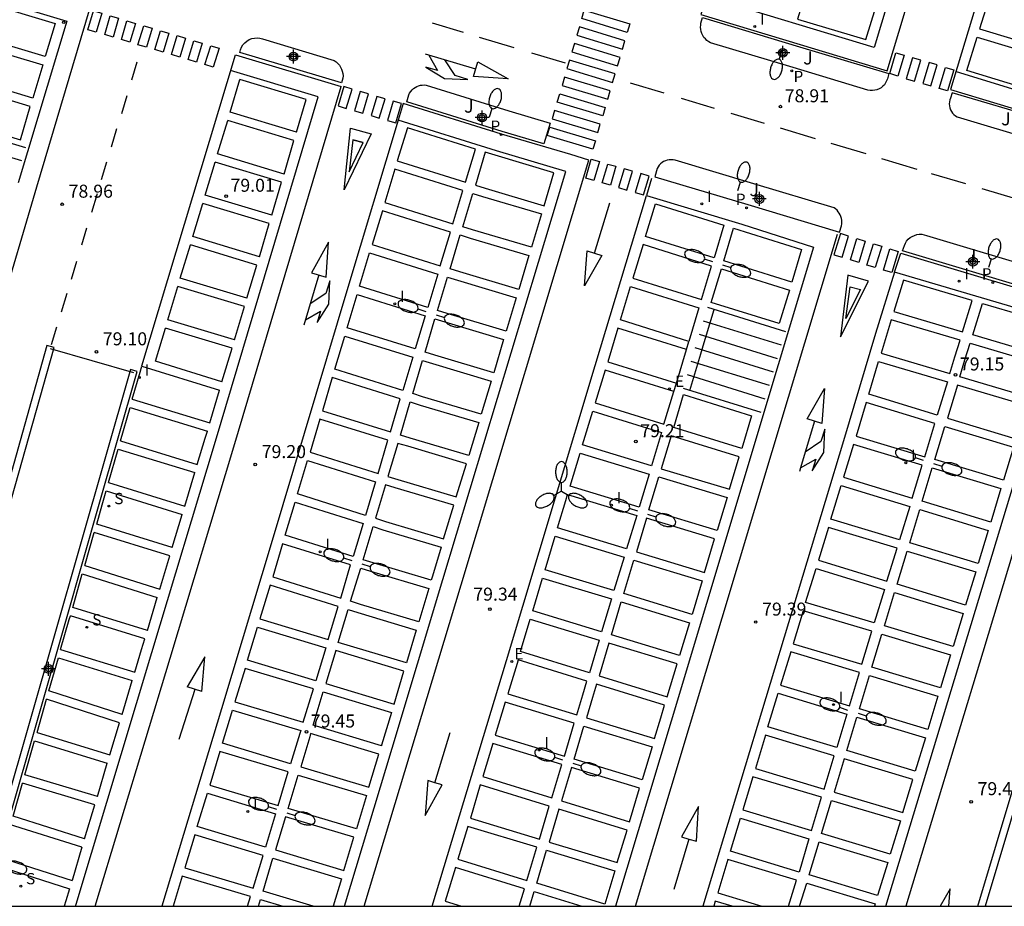
# Model space of a CAD drawing. Units: metres. Extents: x 585543 to 585896, y 4795790 to 4796041.
# Drawn here: x 585592 to 585649, y 4795790 to 4795841 of the extents above; entities that cross this region are included whole.
import ezdxf

# ---------------------------------------------------------------- set-up
doc = ezdxf.new("R2010")
doc.units = ezdxf.units.M
doc.header["$MEASUREMENT"] = 0
for name, color, linetype in [('010106', 9, 'Continuous'), ('020204', 9, 'Continuous'), ('020308', 9, 'Continuous'), ('060106', 9, 'Continuous'), ('070105', 6, 'Continuous'), ('090109', 9, 'Continuous'), ('100105', 3, 'Continuous'), ('100301', 7, 'Continuous'), ('210204', 9, 'Continuous'), ('210205', 4, 'Continuous'), ('210304', 9, 'Continuous'), ('210305', 4, 'Continuous'), ('220205', 1, 'Continuous'), ('220207', 9, 'Continuous'), ('220305', 1, 'Continuous'), ('220307', 9, 'Continuous'), ('250202', 9, 'Continuous'), ('250205', 9, 'Continuous'), ('260101', 9, 'Continuous'), ('270204', 9, 'Continuous'), ('270304', 9, 'Continuous'), ('Centroides', 1, 'Continuous')]:
    doc.layers.add(name, color=color, linetype=linetype)
doc.styles.add('ARIAL', font='arial.ttf', dxfattribs={"height": 1})
doc.styles.add('ROMANS', font='romans__.ttf', dxfattribs={"height": 1})

# ---------------------------------------------------------------- blocks, each defined once
blk = doc.blocks.new('Centroide')
for points in [[(0.402, 0), (-0.402, 0)], [(0, -0.402), (0, 0.402)]]:
    blk.add_lwpolyline(points)
for radius in [0.256, 0.159]:
    blk.add_circle((0, 0), radius)
blk = doc.blocks.new('COTAPU')
blk.add_circle((0, 0), 0.075)
blk = doc.blocks.new('FAREDI')
blk.add_line((0, 0), (0.5, 0))
blk.add_lwpolyline([(0.5, 0, 0.159986), (0.538, -0.117, 0.106322), (0.675, -0.238, 0.071006), (0.858, -0.309, 0.057309), (1.099, -0.337, 0.057309), (1.339, -0.309, 0.071006), (1.522, -0.238, 0.106322), (1.659, -0.117, 0.159986), (1.697, 0, 0.159986), (1.659, 0.117, 0.106322), (1.522, 0.238, 0.071006), (1.339, 0.309, 0.057309), (1.099, 0.337, 0.057309), (0.858, 0.309, 0.071006), (0.675, 0.238, 0.106322), (0.538, 0.117, 0.159986)], format="xyb", close=True)
blk = doc.blocks.new('SANEA')
blk.add_circle((0, 0), 0.055)
blk = doc.blocks.new('REIND')
blk.add_circle((0, 0), 0.055)
blk = doc.blocks.new('FAROLM')
for q in [(0, 0.5), (0.433, -0.25), (-0.433, -0.25)]:
    blk.add_line((0, 0), q)
for points in [[(0, 0.5, 0.159986), (0.117, 0.538, 0.106322), (0.238, 0.675, 0.071006), (0.309, 0.858, 0.057309), (0.337, 1.099, 0.057309), (0.309, 1.339, 0.071006), (0.238, 1.522, 0.106322), (0.117, 1.659, 0.159986), (0, 1.697, 0.159986), (-0.117, 1.659, 0.106322), (-0.238, 1.522, 0.071006), (-0.309, 1.339, 0.057309), (-0.337, 1.099, 0.057309), (-0.309, 0.858, 0.071006), (-0.238, 0.675, 0.106322), (-0.117, 0.538, 0.159986)], [(-0.433, -0.25, 0.159986), (-0.525, -0.168, 0.106322), (-0.704, -0.131, 0.071006), (-0.898, -0.161, 0.057309), (-1.12, -0.258, 0.057309), (-1.315, -0.402, 0.071006), (-1.437, -0.555, 0.106322), (-1.495, -0.728, 0.159986), (-1.47, -0.849, 0.159986), (-1.378, -0.931, 0.106322), (-1.199, -0.967, 0.071006), (-1.005, -0.937, 0.057309), (-0.783, -0.841, 0.057309), (-0.588, -0.697, 0.071006), (-0.466, -0.544, 0.106322), (-0.408, -0.371, 0.159986)], [(0.433, -0.25, 0.159986), (0.408, -0.371, 0.106322), (0.466, -0.544, 0.071006), (0.588, -0.697, 0.057309), (0.783, -0.841, 0.057309), (1.005, -0.937, 0.071006), (1.199, -0.967, 0.106322), (1.378, -0.931, 0.159986), (1.47, -0.849, 0.159986), (1.495, -0.728, 0.106322), (1.437, -0.555, 0.071006), (1.315, -0.402, 0.057309), (1.12, -0.258, 0.057309), (0.898, -0.161, 0.071006), (0.704, -0.131, 0.106322), (0.525, -0.168, 0.159986)]]:
    blk.add_lwpolyline(points, format="xyb", close=True)
blk = doc.blocks.new('REGALU')
blk.add_circle((0, 0), 0.055)
blk = doc.blocks.new('REGELE')
blk.add_circle((0, 0), 0.055)
blk = doc.blocks.new('PLUVI3')
blk.add_circle((0, 0), 0.055)

msp = doc.modelspace()

# ---------------------------------------------------------------- linework, layer by layer
at = {"layer": '010106'}
msp.add_lwpolyline([(585544.098, 4795790.111), (585894.088, 4795790.104), (585894.093, 4796040.097), (585544.103, 4796040.104)], close=True, dxfattribs=at)
at = {"layer": '060106'}
for points in [[(585592.34, 4795833.82), (585587.78, 4795835.19)], [(585592.12, 4795833.07), (585587.55, 4795834.43)], [(585630.63, 4795819.84), (585631.26, 4795821.94), (585631.4, 4795822.42), (585632.03, 4795824.51)], [(585631.65, 4795824.63), (585636.14, 4795823.23)], [(585635.91, 4795822.45), (585631.41, 4795823.84)], [(585635.67, 4795821.67), (585631.18, 4795823.06)], [(585635.44, 4795820.89), (585630.94, 4795822.29)], [(585635.21, 4795820.12), (585630.71, 4795821.51)], [(585634.97, 4795819.34), (585630.48, 4795820.73)], [(585634.74, 4795818.56), (585630.25, 4795819.96)]]:
    msp.add_lwpolyline(points, dxfattribs=at)
at = {"layer": '070105'}
for points in [[(585593.97, 4795822.31), (585593.56, 4795822.43), (585591.52, 4795815.15), (585589.48, 4795807.92), (585586.29, 4795796.63), (585591.38, 4795795.13)], [(585598.76, 4795820.93), (585598.37, 4795821.05), (585591.1, 4795795.61), (585586.79, 4795796.9), (585593.97, 4795822.31)], [(585591.38, 4795795.13), (585594.68, 4795806.68), (585596.57, 4795813.29), (585598.76, 4795820.93)], [(585647.229, 4795790.109), (585651.58, 4795804.68), (585651.97, 4795804.56), (585647.649, 4795790.109)]]:
    msp.add_lwpolyline(points, dxfattribs=at)
at = {"layer": '090109'}
msp.add_lwpolyline([(585593.74, 4795822.26), (585598.56, 4795820.87)], dxfattribs=at)
at = {"layer": '100105'}
for points in [[(585631.36, 4795841.33), (585636.95, 4795839.65), (585642.1, 4795838.1), (585642.01, 4795837.81), (585641.97, 4795837.69), (585641.91, 4795837.57), (585641.84, 4795837.46), (585641.75, 4795837.37), (585641.65, 4795837.28), (585641.53, 4795837.22), (585641.41, 4795837.17), (585641.28, 4795837.14), (585641.15, 4795837.12), (585641.02, 4795837.13), (585640.89, 4795837.15), (585636.59, 4795838.45), (585631.82, 4795839.88), (585631.71, 4795839.94), (585631.61, 4795840.02), (585631.52, 4795840.1), (585631.44, 4795840.19), (585631.38, 4795840.3), (585631.32, 4795840.41), (585631.28, 4795840.52), (585631.26, 4795840.64), (585631.24, 4795840.77), (585631.25, 4795840.89), (585631.26, 4795841.01)], [(585604.68, 4795839.32), (585604.72, 4795839.48), (585604.78, 4795839.62), (585604.86, 4795839.76), (585604.97, 4795839.88), (585605.09, 4795839.98), (585605.22, 4795840.06), (585605.37, 4795840.12), (585605.53, 4795840.15), (585605.68, 4795840.16), (585605.84, 4795840.14), (585605.99, 4795840.1), (585610.12, 4795838.86), (585610.23, 4795838.78), (585610.33, 4795838.69), (585610.42, 4795838.59), (585610.49, 4795838.48), (585610.55, 4795838.36), (585610.59, 4795838.24), (585610.62, 4795838.1), (585610.63, 4795837.97), (585610.62, 4795837.84), (585610.59, 4795837.71), (585610.55, 4795837.58)], [(585615.31, 4795837.45), (585615.42, 4795837.43), (585620.18, 4795835.96), (585622.57, 4795835.25), (585622.21, 4795834.05), (585619.81, 4795834.77), (585614.3, 4795836.47), (585614.42, 4795836.88), (585614.47, 4795836.98), (585614.53, 4795837.08), (585614.61, 4795837.16), (585614.69, 4795837.24), (585614.78, 4795837.3), (585614.88, 4795837.36), (585614.98, 4795837.4), (585615.09, 4795837.43), (585615.2, 4795837.44)], [(585645.75, 4795837), (585645.66, 4795836.69), (585645.62, 4795836.59), (585645.59, 4795836.47), (585645.58, 4795836.36), (585645.59, 4795836.24), (585645.62, 4795836.13), (585645.65, 4795836.02), (585645.71, 4795835.92), (585645.77, 4795835.83), (585645.85, 4795835.74), (585645.94, 4795835.67), (585646.04, 4795835.61), (585650.59, 4795834.25), (585653.47, 4795833.38), (585653.83, 4795834.58), (585650.95, 4795835.45)], [(585629.55, 4795833.14), (585629.43, 4795833.13), (585629.32, 4795833.11), (585629.22, 4795833.08), (585629.11, 4795833.03), (585629.02, 4795832.97), (585628.93, 4795832.9), (585628.86, 4795832.82), (585628.79, 4795832.72), (585628.74, 4795832.63), (585628.6, 4795832.15), (585633.96, 4795830.55), (585639.25, 4795828.97), (585639.36, 4795829.33), (585639.38, 4795829.44), (585639.38, 4795829.55), (585639.38, 4795829.65), (585639.36, 4795829.76), (585639.33, 4795829.86), (585639.29, 4795829.96), (585639.24, 4795830.06), (585639.18, 4795830.14), (585639.11, 4795830.23), (585639.03, 4795830.3), (585638.94, 4795830.37), (585634.31, 4795831.75), (585629.77, 4795833.11), (585629.66, 4795833.13)], [(585643.99, 4795828.84), (585644.13, 4795828.81), (585644.26, 4795828.77), (585651.32, 4795826.65), (585650.96, 4795825.46), (585642.89, 4795827.88), (585642.99, 4795828.2), (585643.05, 4795828.33), (585643.12, 4795828.45), (585643.22, 4795828.56), (585643.32, 4795828.65), (585643.44, 4795828.72), (585643.57, 4795828.78), (585643.71, 4795828.82), (585643.85, 4795828.84)]]:
    msp.add_lwpolyline(points, close=True, dxfattribs=at)
at = {"layer": '260101'}
for points in [[(585639.23, 4795867.79), (585631.26, 4795841.5), (585636.99, 4795839.78), (585642, 4795838.27), (585649.93, 4795864.58)], [(585653.61, 4795863.48), (585645.65, 4795837.18), (585650.99, 4795835.58), (585656.35, 4795833.96), (585664.33, 4795860.23)], [(585637.4, 4795843.12), (585636.84, 4795841.24), (585640.77, 4795840.06), (585641.34, 4795841.94)], [(585590.11, 4795842.16), (585594.03, 4795840.99), (585593.46, 4795839.08), (585589.53, 4795840.26)], [(585596.24, 4795841.72), (585596.73, 4795841.58), (585596.4, 4795840.49), (585595.92, 4795840.63)], [(585597.21, 4795841.44), (585597.69, 4795841.29), (585597.37, 4795840.2), (585596.89, 4795840.35)], [(585624.54, 4795841.76), (585627.16, 4795840.97), (585627.02, 4795840.48), (585624.4, 4795841.28)], [(585598.17, 4795841.15), (585598.66, 4795841), (585598.33, 4795839.92), (585597.85, 4795840.06)], [(585599.14, 4795840.86), (585599.62, 4795840.72), (585599.3, 4795839.63), (585598.81, 4795839.77)], [(585624.26, 4795840.8), (585624.11, 4795840.31), (585626.74, 4795839.52), (585626.88, 4795840)], [(585600.1, 4795840.57), (585600.59, 4795840.43), (585600.26, 4795839.34), (585599.78, 4795839.49)], [(585601.07, 4795840.29), (585601.55, 4795840.14), (585601.23, 4795839.05), (585600.74, 4795839.2)], [(585647.19, 4795840.2), (585651.14, 4795839.01), (585650.56, 4795837.07), (585646.6, 4795838.28)], [(585589.38, 4795839.78), (585593.32, 4795838.61), (585592.74, 4795836.69), (585588.8, 4795837.87)], [(585602.03, 4795840), (585602.51, 4795839.86), (585602.19, 4795838.77), (585601.71, 4795838.91)], [(585603, 4795839.71), (585603.48, 4795839.57), (585603.15, 4795838.48), (585602.67, 4795838.62)], [(585623.97, 4795839.83), (585623.83, 4795839.35), (585626.45, 4795838.56), (585626.6, 4795839.04)], [(585642.5, 4795839.3), (585642.98, 4795839.16), (585642.62, 4795837.96), (585642.15, 4795838.1)], [(585618.41, 4795838.79), (585620.16, 4795837.8), (585618.15, 4795837.94)], [(585623.69, 4795838.87), (585623.54, 4795838.39), (585626.17, 4795837.59), (585626.31, 4795838.08)], [(585643.46, 4795839.02), (585643.1, 4795837.81), (585643.57, 4795837.67), (585643.94, 4795838.88)], [(585644.42, 4795838.74), (585644.05, 4795837.53), (585644.52, 4795837.39), (585644.89, 4795838.6)], [(585645.37, 4795838.46), (585645.85, 4795838.32), (585645.47, 4795837.1), (585645, 4795837.25)], [(585588.66, 4795837.39), (585588.07, 4795835.47), (585592.03, 4795834.29), (585592.6, 4795836.21)], [(585623.4, 4795837.9), (585623.26, 4795837.42), (585625.89, 4795836.63), (585626.03, 4795837.11)], [(585611.15, 4795837.21), (585610.67, 4795837.35), (585610.35, 4795836.24), (585610.82, 4795836.1)], [(585612.1, 4795836.93), (585611.62, 4795837.07), (585611.3, 4795835.96), (585611.77, 4795835.82)], [(585613.05, 4795836.65), (585612.57, 4795836.79), (585612.25, 4795835.68), (585612.72, 4795835.54)], [(585623.12, 4795836.94), (585625.74, 4795836.15), (585625.6, 4795835.67), (585622.97, 4795836.46)], [(585614, 4795836.37), (585613.52, 4795836.51), (585613.2, 4795835.4), (585613.67, 4795835.27)], [(585622.83, 4795835.97), (585622.69, 4795835.49), (585625.32, 4795834.7), (585625.46, 4795835.19)], [(585614.34, 4795834.98), (585613.76, 4795833.08), (585617.69, 4795831.85), (585618.26, 4795833.75)], [(585622.55, 4795835.01), (585625.18, 4795834.22), (585625.03, 4795833.74), (585622.4, 4795834.53)], [(585618.83, 4795833.58), (585618.26, 4795831.67), (585618.83, 4795831.5), (585622.22, 4795830.49), (585622.79, 4795832.39), (585619.4, 4795833.4)], [(585624.93, 4795833.17), (585625.41, 4795833.03), (585625.09, 4795831.94), (585624.62, 4795832.08)], [(585625.89, 4795832.89), (585626.36, 4795832.76), (585626.05, 4795831.67), (585625.57, 4795831.81)], [(585613.62, 4795832.6), (585613.04, 4795830.68), (585616.96, 4795829.45), (585617.54, 4795831.37)], [(585626.84, 4795832.62), (585626.52, 4795831.53), (585627, 4795831.39), (585627.32, 4795832.48)], [(585627.79, 4795832.34), (585627.48, 4795831.25), (585627.95, 4795831.11), (585628.27, 4795832.2)], [(585618.11, 4795831.2), (585618.68, 4795831.02), (585622.08, 4795830.01), (585621.5, 4795828.09), (585618.1, 4795829.1), (585617.53, 4795829.27)], [(585628.64, 4795830.6), (585632.58, 4795829.37), (585632.02, 4795827.49), (585628.07, 4795828.72)], [(585612.9, 4795830.2), (585612.31, 4795828.25), (585616.23, 4795827.02), (585616.82, 4795828.97)], [(585633.15, 4795829.19), (585637.07, 4795827.97), (585636.5, 4795826.09), (585632.58, 4795827.31)], [(585639.31, 4795828.88), (585638.93, 4795827.66), (585639.41, 4795827.52), (585639.78, 4795828.74)], [(585617.39, 4795828.8), (585617.96, 4795828.62), (585621.35, 4795827.61), (585620.76, 4795825.66), (585617.37, 4795826.67), (585616.8, 4795826.85)], [(585640.26, 4795828.59), (585640.73, 4795828.44), (585640.36, 4795827.22), (585639.88, 4795827.37)], [(585641.21, 4795828.29), (585641.69, 4795828.15), (585641.31, 4795826.93), (585640.83, 4795827.07)], [(585612.16, 4795827.77), (585616.09, 4795826.55), (585615.51, 4795824.62), (585611.58, 4795825.85)], [(585625.12, 4795827.75), (585625.55, 4795827.62), (585624.55, 4795825.87), (585624.71, 4795827.88)], [(585627.93, 4795828.25), (585627.34, 4795826.32), (585631.3, 4795825.09), (585631.88, 4795827.01)], [(585642.16, 4795828), (585642.64, 4795827.85), (585642.26, 4795826.63), (585641.78, 4795826.78)], [(585632.44, 4795826.84), (585636.36, 4795825.61), (585635.78, 4795823.7), (585631.86, 4795824.91)], [(585616.66, 4795826.37), (585617.22, 4795826.19), (585620.62, 4795825.18), (585620.04, 4795823.25), (585616.64, 4795824.27), (585616.08, 4795824.44)], [(585639.74, 4795826.48), (585639.31, 4795822.93), (585640.93, 4795826.14)], [(585642.95, 4795826.19), (585642.39, 4795824.39), (585646.35, 4795823.22), (585646.91, 4795825.03)], [(585630.57, 4795822.67), (585626.62, 4795823.91), (585627.2, 4795825.84), (585631.15, 4795824.61)], [(585639.87, 4795825.81), (585640.46, 4795825.66), (585639.62, 4795823.98)], [(585611.44, 4795825.37), (585615.36, 4795824.14), (585614.79, 4795822.23), (585610.87, 4795823.45)], [(585647.5, 4795824.85), (585651.44, 4795823.69), (585650.89, 4795821.88), (585646.94, 4795823.05)], [(585615.93, 4795823.96), (585616.5, 4795823.79), (585619.89, 4795822.78), (585619.32, 4795820.86), (585615.93, 4795821.87), (585615.36, 4795822.05)], [(585642.24, 4795823.91), (585641.94, 4795822.94), (585641.65, 4795821.99), (585645.61, 4795820.81), (585645.9, 4795821.77), (585646.2, 4795822.74)], [(585610.73, 4795822.97), (585614.65, 4795821.75), (585614.08, 4795819.84), (585610.15, 4795821.06)], [(585646.79, 4795822.57), (585650.74, 4795821.4), (585650.15, 4795819.45), (585646.19, 4795820.63), (585646.48, 4795821.6)], [(585615.22, 4795821.57), (585615.78, 4795821.39), (585619.17, 4795820.38), (585618.6, 4795818.47), (585615.22, 4795819.48), (585614.65, 4795819.66)], [(585641.51, 4795821.51), (585645.47, 4795820.33), (585644.89, 4795818.42), (585640.94, 4795819.62)], [(585629.7, 4795819.78), (585625.74, 4795821.01), (585625.17, 4795819.12), (585629.13, 4795817.89)], [(585610.01, 4795820.58), (585609.44, 4795818.67), (585613.36, 4795817.45), (585613.93, 4795819.36)], [(585637.81, 4795818.07), (585637.39, 4795818.2), (585638.38, 4795819.95), (585638.24, 4795817.94)], [(585646.05, 4795820.15), (585645.47, 4795818.24), (585649.42, 4795817.05), (585650.01, 4795818.97)], [(585630.26, 4795819.6), (585634.18, 4795818.38), (585633.62, 4795816.49), (585629.7, 4795817.71)], [(585614.5, 4795819.18), (585615.07, 4795819), (585618.45, 4795817.99), (585617.88, 4795816.09), (585614.5, 4795817.09), (585613.94, 4795817.27)], [(585625.03, 4795818.64), (585628.99, 4795817.41), (585628.42, 4795815.5), (585624.44, 4795816.7)], [(585640.79, 4795819.14), (585640.21, 4795817.2), (585644.17, 4795816.02), (585644.74, 4795817.94)], [(585609.3, 4795818.19), (585608.73, 4795816.28), (585612.65, 4795815.06), (585613.22, 4795816.97)], [(585645.33, 4795817.77), (585649.28, 4795816.57), (585648.7, 4795814.67), (585644.75, 4795815.85)], [(585629.55, 4795817.23), (585628.98, 4795815.33), (585632.91, 4795814.14), (585633.47, 4795816.01)], [(585613.79, 4795816.79), (585613.22, 4795814.88), (585613.79, 4795814.7), (585617.16, 4795813.7), (585617.74, 4795815.61), (585614.36, 4795816.62)], [(585640.06, 4795816.72), (585639.49, 4795814.84), (585643.44, 4795813.63), (585644.02, 4795815.54)], [(585608.59, 4795815.8), (585612.51, 4795814.58), (585611.93, 4795812.64), (585608.01, 4795813.87)], [(585624.3, 4795816.22), (585628.27, 4795815.02), (585627.7, 4795813.12), (585623.72, 4795814.32)], [(585644.6, 4795815.37), (585648.56, 4795814.19), (585647.97, 4795812.25), (585644.02, 4795813.45)], [(585628.84, 4795814.85), (585632.77, 4795813.66), (585632.2, 4795811.76), (585628.26, 4795812.95)], [(585613.08, 4795814.4), (585612.5, 4795812.47), (585613.07, 4795812.29), (585616.43, 4795811.29), (585617.02, 4795813.22), (585613.64, 4795814.22)], [(585639.35, 4795814.36), (585643.3, 4795813.15), (585642.71, 4795811.23), (585638.76, 4795812.42)], [(585623.58, 4795813.84), (585627.56, 4795812.64), (585626.98, 4795810.71), (585623, 4795811.92), (585623.48, 4795813.49)], [(585607.87, 4795813.39), (585611.79, 4795812.16), (585611.22, 4795810.26), (585607.3, 4795811.49)], [(585643.88, 4795812.98), (585647.82, 4795811.77), (585647.25, 4795809.87), (585643.3, 4795811.06)], [(585628.12, 4795812.47), (585627.54, 4795810.54), (585631.47, 4795809.34), (585632.05, 4795811.28)], [(585612.36, 4795811.99), (585612.92, 4795811.81), (585616.29, 4795810.81), (585615.78, 4795809.13), (585615.72, 4795808.91), (585612.36, 4795809.91), (585611.79, 4795810.08)], [(585638.61, 4795811.94), (585638.04, 4795810.06), (585641.99, 4795808.85), (585642.57, 4795810.75)], [(585622.86, 4795811.44), (585626.83, 4795810.23), (585626.25, 4795808.3), (585622.28, 4795809.5)], [(585607.15, 4795811), (585606.58, 4795809.09), (585610.5, 4795807.87), (585611.07, 4795809.78)], [(585643.15, 4795810.58), (585647.11, 4795809.39), (585646.52, 4795807.46), (585642.57, 4795808.67)], [(585611.65, 4795809.6), (585612.21, 4795809.43), (585615.57, 4795808.43), (585615, 4795806.51), (585611.64, 4795807.51), (585611.07, 4795807.69)], [(585627.4, 4795810.06), (585631.33, 4795808.87), (585630.75, 4795806.93), (585626.82, 4795808.13)], [(585637.9, 4795809.58), (585641.85, 4795808.37), (585641.26, 4795806.44), (585637.3, 4795807.62)], [(585622.13, 4795809.02), (585626.11, 4795807.82), (585625.54, 4795805.93), (585621.57, 4795807.13)], [(585606.43, 4795808.61), (585605.84, 4795806.67), (585609.78, 4795805.49), (585610.35, 4795807.39)], [(585642.43, 4795808.19), (585646.38, 4795806.98), (585645.8, 4795805.08), (585641.85, 4795806.27)], [(585626.67, 4795807.65), (585630.6, 4795806.45), (585630.03, 4795804.57), (585626.1, 4795805.76)], [(585610.92, 4795807.21), (585611.49, 4795807.03), (585614.85, 4795806.03), (585614.28, 4795804.14), (585610.35, 4795805.31)], [(585637.16, 4795807.14), (585636.58, 4795805.24), (585640.54, 4795804.06), (585641.12, 4795805.96)], [(585605.7, 4795806.19), (585609.63, 4795805.01), (585609.06, 4795803.11), (585605.13, 4795804.29)], [(585621.42, 4795806.66), (585625.4, 4795805.45), (585624.83, 4795803.56), (585620.86, 4795804.79)], [(585641.7, 4795805.79), (585645.66, 4795804.6), (585645.08, 4795802.69), (585641.12, 4795803.88)], [(585625.96, 4795805.28), (585625.39, 4795803.39), (585629.31, 4795802.17), (585629.89, 4795804.09)], [(585610.21, 4795804.84), (585609.63, 4795802.94), (585613.57, 4795801.76), (585614.14, 4795803.66)], [(585636.44, 4795804.77), (585635.86, 4795802.86), (585639.82, 4795801.66), (585640.4, 4795803.58)], [(585620.72, 4795804.31), (585620.66, 4795804.1), (585620.13, 4795802.35), (585624.1, 4795801.14), (585624.45, 4795802.3), (585624.69, 4795803.08)], [(585604.98, 4795803.81), (585604.4, 4795801.89), (585608.34, 4795800.71), (585608.92, 4795802.64)], [(585640.98, 4795803.4), (585644.93, 4795802.22), (585644.35, 4795800.29), (585640.4, 4795801.49)], [(585625.25, 4795802.91), (585625.02, 4795802.14), (585624.67, 4795800.97), (585628.59, 4795799.78), (585628.95, 4795800.96), (585629.17, 4795801.69)], [(585609.49, 4795802.46), (585613.42, 4795801.28), (585612.85, 4795799.4), (585612.84, 4795799.36), (585608.91, 4795800.54)], [(585635.72, 4795802.38), (585639.67, 4795801.18), (585639.09, 4795799.25), (585635.13, 4795800.44)], [(585619.98, 4795801.87), (585619.41, 4795799.97), (585623.39, 4795798.76), (585623.96, 4795800.66)], [(585604.26, 4795801.41), (585608.19, 4795800.23), (585608.14, 4795800.06), (585607.61, 4795798.32), (585603.68, 4795799.5), (585604.22, 4795801.28)], [(585624.52, 4795800.49), (585628.45, 4795799.3), (585627.88, 4795797.39), (585623.95, 4795798.59)], [(585640.25, 4795801.01), (585644.21, 4795799.81), (585643.62, 4795797.89), (585639.67, 4795799.08)], [(585608.76, 4795800.06), (585608.71, 4795799.88), (585608.19, 4795798.15), (585612.12, 4795796.97), (585612.7, 4795798.88)], [(585634.99, 4795799.96), (585634.41, 4795798.05), (585638.36, 4795796.86), (585638.94, 4795798.77)], [(585619.27, 4795799.49), (585618.69, 4795797.58), (585622.67, 4795796.36), (585623.24, 4795798.28)], [(585603.53, 4795799.02), (585602.95, 4795797.09), (585606.89, 4795795.91), (585607.47, 4795797.85)], [(585639.53, 4795798.6), (585638.95, 4795796.69), (585642.9, 4795795.51), (585643.48, 4795797.41)], [(585608.04, 4795797.67), (585611.98, 4795796.49), (585611.4, 4795794.56), (585607.46, 4795795.74)], [(585623.8, 4795798.11), (585623.23, 4795796.19), (585627.15, 4795794.98), (585627.73, 4795796.91)], [(585615.93, 4795797.22), (585615.51, 4795797.36), (585615.36, 4795795.34), (585616.35, 4795797.1)], [(585618.54, 4795797.11), (585617.97, 4795795.19), (585621.95, 4795793.98), (585622.52, 4795795.88)], [(585634.26, 4795797.57), (585633.68, 4795795.66), (585637.64, 4795794.47), (585638.22, 4795796.39)], [(585602.81, 4795796.62), (585606.74, 4795795.44), (585606.16, 4795793.52), (585602.23, 4795794.7)], [(585638.8, 4795796.21), (585642.76, 4795795.03), (585642.17, 4795793.11), (585638.22, 4795794.3)], [(585623.08, 4795795.71), (585622.51, 4795793.81), (585626.44, 4795792.63), (585627.01, 4795794.5)], [(585630.57, 4795793.97), (585631, 4795793.85), (585631.13, 4795795.86), (585630.15, 4795794.11)], [(585607.31, 4795795.26), (585606.73, 4795793.35), (585610.68, 4795792.16), (585611.26, 4795794.08)], [(585633.54, 4795795.19), (585637.49, 4795793.99), (585636.92, 4795792.08), (585632.96, 4795793.28)], [(585602.08, 4795794.22), (585601.51, 4795792.33), (585605.44, 4795791.15), (585606.02, 4795793.04)], [(585617.82, 4795794.71), (585617.25, 4795792.82), (585621.23, 4795791.6), (585621.81, 4795793.51)], [(585638.08, 4795793.82), (585642.03, 4795792.63), (585641.45, 4795790.72), (585637.5, 4795791.91)], [(585622.37, 4795793.34), (585626.3, 4795792.15), (585625.72, 4795790.23), (585621.8, 4795791.43)]]:
    msp.add_lwpolyline(points, close=True, dxfattribs=at)
for points in [[(585638.92, 4795866.79), (585648.55, 4795863.85), (585641.26, 4795839.6), (585631.58, 4795842.55)], [(585645.97, 4795838.23), (585655.6, 4795835.26), (585662.96, 4795859.49), (585653.31, 4795862.46)], [(585651.86, 4795841.41), (585647.91, 4795842.59), (585647.33, 4795840.68), (585651.29, 4795839.49), (585655.48, 4795853.43), (585651.55, 4795854.63), (585650.95, 4795852.64), (585654.88, 4795851.44)], [(585592.97, 4795831.58), (585596.02, 4795841.77), (585589.85, 4795843.64), (585585.39, 4795844.99), (585585.11, 4795844.03)], [(585585.11, 4795844.03), (585585.63, 4795843.88), (585589.56, 4795842.68), (585594.7, 4795841.13), (585591.91, 4795831.81)], [(585617.58, 4795840.47), (585615.79, 4795841.01)], [(585620.5, 4795839.59), (585618.49, 4795840.19)], [(585599.04, 4795821.25), (585604.43, 4795839.19)], [(585604.43, 4795839.19), (585610.53, 4795837.36)], [(585618.29, 4795838.36), (585615.38, 4795839.22)], [(585615.57, 4795839.16), (585616.08, 4795838.28), (585615.41, 4795838.48), (585616.48, 4795837.82), (585617.82, 4795837.77), (585617.1, 4795837.99), (585616.49, 4795838.89)], [(585623.45, 4795838.7), (585621.51, 4795839.28)], [(585598.75, 4795838.77), (585598.43, 4795837.72)], [(585609.2, 4795836.76), (585604.15, 4795838.28)], [(585596.35, 4795790.11), (585600.66, 4795804.41), (585604.33, 4795816.59), (585610.53, 4795837.36)], [(585604.13, 4795835.88), (585604.69, 4795837.77)], [(585608.51, 4795836.61), (585604.69, 4795837.77)], [(585629.14, 4795836.98), (585627.2, 4795837.56)], [(585598.16, 4795836.83), (585597.85, 4795835.79)], [(585595.204, 4795790.11), (585595.24, 4795790.23), (585599.61, 4795804.73), (585603.27, 4795816.91), (585609.2, 4795836.76)], [(585607.95, 4795834.72), (585608.51, 4795836.61)], [(585611.858, 4795790.11), (585614.5, 4795798.9), (585617.44, 4795808.63), (585624.81, 4795833.12), (585623.77, 4795833.43), (585619.77, 4795834.62), (585614.1, 4795836.37), (585613.81, 4795835.41)], [(585632.04, 4795836.1), (585630.15, 4795836.67)], [(585607.95, 4795834.72), (585604.13, 4795835.88)], [(585634.92, 4795835.23), (585633.01, 4795835.81)], [(585613.81, 4795835.41), (585610.9, 4795825.77), (585606.55, 4795811.19), (585603.62, 4795801.48), (585600.184, 4795790.11)], [(585603.4, 4795833.47), (585603.98, 4795835.4)], [(585607.8, 4795834.24), (585603.98, 4795835.4)], [(585610.722, 4795790.11), (585613.46, 4795799.22), (585616.39, 4795808.95), (585623.47, 4795832.46), (585619.47, 4795833.65), (585613.81, 4795835.41)], [(585597.58, 4795834.91), (585597.26, 4795833.87)], [(585612.26, 4795834.63), (585610.69, 4795831.4), (585611.07, 4795834.95)], [(585611.07, 4795834.95), (585612.26, 4795834.63)], [(585637.86, 4795834.35), (585635.86, 4795834.95)], [(585607.23, 4795832.31), (585607.8, 4795834.24)], [(585611.2, 4795834.28), (585611.79, 4795834.13), (585611.2, 4795834.28), (585610.98, 4795832.44), (585611.79, 4795834.13)], [(585640.79, 4795833.47), (585638.78, 4795834.07)], [(585607.23, 4795832.31), (585603.4, 4795833.47)], [(585597, 4795832.99), (585596.69, 4795831.98)], [(585602.69, 4795831.1), (585603.26, 4795832.99)], [(585607.09, 4795831.84), (585603.26, 4795832.99)], [(585643.73, 4795832.58), (585641.7, 4795833.19)], [(585646.53, 4795831.74), (585644.56, 4795832.33)], [(585606.52, 4795829.94), (585607.09, 4795831.84)], [(585628.42, 4795832.05), (585628.12, 4795831.07)], [(585580.511, 4795790.111), (585581.63, 4795793.8), (585583.57, 4795800.16), (585586.32, 4795809.2), (585588.61, 4795816.82), (585592.97, 4795831.58)], [(585596.45, 4795831.17), (585596.12, 4795830.1)], [(585649.47, 4795830.86), (585647.47, 4795831.46)], [(585601.97, 4795828.71), (585602.55, 4795830.62)], [(585606.38, 4795829.46), (585602.55, 4795830.62)], [(585606.52, 4795829.94), (585602.69, 4795831.1)], [(585615.769, 4795790.11), (585620.05, 4795804.28), (585622.87, 4795813.67), (585625.16, 4795821.27), (585628.12, 4795831.07)], [(585625.12, 4795827.75), (585626.01, 4795830.65)], [(585628.12, 4795831.07), (585633.62, 4795829.43), (585637.76, 4795828.1), (585629.55, 4795800.78), (585626.344, 4795790.11)], [(585605.81, 4795827.55), (585606.38, 4795829.46)], [(585595.85, 4795829.19), (585595.55, 4795828.21)], [(585627.483, 4795790.11), (585630.6, 4795800.47), (585639.13, 4795828.85)], [(585605.81, 4795827.55), (585601.97, 4795828.71)], [(585609.66, 4795826.37), (585609.8, 4795828.38), (585608.81, 4795826.62)], [(585601.25, 4795826.31), (585601.83, 4795828.23)], [(585605.66, 4795827.07), (585601.83, 4795828.23)], [(585642.43, 4795826.65), (585642.78, 4795827.76), (585653.5, 4795824.54), (585647.51, 4795804.75), (585643.076, 4795790.109)], [(585595.27, 4795827.27), (585594.95, 4795826.23)], [(585605.09, 4795825.15), (585605.66, 4795827.07)], [(585608.81, 4795826.62), (585609.66, 4795826.37)], [(585642.43, 4795826.65), (585641.33, 4795823.12), (585639.49, 4795816.93), (585635.26, 4795802.95), (585631.374, 4795790.109)], [(585641.921, 4795790.109), (585646.46, 4795805.07), (585652.13, 4795823.8), (585642.43, 4795826.65)], [(585605.09, 4795825.15), (585601.25, 4795826.31)], [(585609.24, 4795826.5), (585608.37, 4795823.6)], [(585608.47, 4795823.91), (585609.34, 4795824.41), (585609.14, 4795823.75), (585609.81, 4795824.81), (585609.86, 4795826.15), (585609.64, 4795825.43), (585608.74, 4795824.83)], [(585600.53, 4795823.91), (585601.11, 4795825.83)], [(585604.95, 4795824.67), (585601.11, 4795825.83)], [(585594.71, 4795825.43), (585594.39, 4795824.36)], [(585604.37, 4795822.75), (585604.95, 4795824.67)], [(585604.37, 4795822.75), (585600.53, 4795823.91)], [(585594.12, 4795823.48), (585593.81, 4795822.46)], [(585603.65, 4795820.33), (585599.81, 4795821.52), (585600.39, 4795823.43)], [(585604.23, 4795822.27), (585600.39, 4795823.43)], [(585630.43, 4795822.19), (585626.47, 4795823.43), (585625.89, 4795821.49), (585629.85, 4795820.26)], [(585630.43, 4795822.19), (585630.57, 4795822.67)], [(585603.65, 4795820.33), (585604.23, 4795822.27)], [(585629.85, 4795820.26), (585630.43, 4795822.19)], [(585598.93, 4795820.89), (585599.03, 4795821.24)], [(585599.03, 4795821.24), (585603.51, 4795819.85)], [(585598.48, 4795819.33), (585598.93, 4795820.89)], [(585602.95, 4795817.98), (585603.51, 4795819.85)], [(585629.7, 4795819.78), (585629.85, 4795820.26)], [(585598.48, 4795819.33), (585602.95, 4795817.98)], [(585597.8, 4795816.94), (585598.35, 4795818.85)], [(585598.35, 4795818.85), (585602.81, 4795817.5)], [(585637.81, 4795818.07), (585637.27, 4795816.29)], [(585602.23, 4795815.58), (585602.68, 4795817.08), (585602.81, 4795817.5)], [(585637, 4795815.37), (585637.88, 4795815.87), (585637.68, 4795815.2), (585638.35, 4795816.27), (585638.4, 4795817.61), (585638.18, 4795816.89), (585637.27, 4795816.29)], [(585597.8, 4795816.94), (585602.23, 4795815.58)], [(585597.11, 4795814.53), (585597.66, 4795816.46)], [(585597.66, 4795816.46), (585602.09, 4795815.1)], [(585637.27, 4795816.29), (585637, 4795815.37)], [(585637, 4795815.37), (585636.94, 4795815.17)], [(585601.51, 4795813.17), (585602.09, 4795815.1)], [(585597.11, 4795814.53), (585601.51, 4795813.17)], [(585596.43, 4795812.14), (585596.74, 4795813.24), (585596.97, 4795814.05)], [(585596.97, 4795814.05), (585601.36, 4795812.69)], [(585600.78, 4795810.78), (585601.36, 4795812.69)], [(585600.78, 4795810.78), (585596.43, 4795812.14)], [(585595.74, 4795809.74), (585596.29, 4795811.66)], [(585600.64, 4795810.3), (585596.29, 4795811.66)], [(585600.07, 4795808.39), (585600.64, 4795810.3)], [(585595.74, 4795809.74), (585600.07, 4795808.39)], [(585595.05, 4795807.33), (585595.6, 4795809.26)], [(585595.6, 4795809.26), (585599.92, 4795807.91)], [(585599.35, 4795806.01), (585599.92, 4795807.91)], [(585599.35, 4795806.01), (585595.05, 4795807.33)], [(585594.35, 4795804.9), (585594.85, 4795806.64), (585594.91, 4795806.85)], [(585599.21, 4795805.53), (585594.91, 4795806.85)], [(585598.62, 4795803.6), (585599.02, 4795804.91), (585599.21, 4795805.53)], [(585594.35, 4795804.9), (585598.62, 4795803.6)], [(585602.49, 4795802.48), (585602.67, 4795804.49), (585601.65, 4795802.75)], [(585593.67, 4795802.53), (585594.22, 4795804.42)], [(585594.22, 4795804.42), (585598.48, 4795803.12)], [(585597.89, 4795801.16), (585598.48, 4795803.12)], [(585602.49, 4795802.48), (585601.65, 4795802.75)], [(585597.89, 4795801.16), (585593.67, 4795802.53)], [(585602.08, 4795802.61), (585601.16, 4795799.72)], [(585592.99, 4795800.13), (585593.54, 4795802.05)], [(585597.75, 4795800.68), (585593.54, 4795802.05)], [(585597.19, 4795798.84), (585597.75, 4795800.68)], [(585592.99, 4795800.13), (585597.19, 4795798.84)], [(585615.93, 4795797.22), (585616.81, 4795800.13)], [(585592.29, 4795797.69), (585592.85, 4795799.65)], [(585592.85, 4795799.65), (585597.04, 4795798.36)], [(585596.47, 4795796.44), (585597.04, 4795798.36)], [(585596.47, 4795796.44), (585592.29, 4795797.69)], [(585591.61, 4795795.3), (585592.15, 4795797.21)], [(585596.32, 4795795.96), (585592.15, 4795797.21)], [(585595.73, 4795793.99), (585596.32, 4795795.96)], [(585595.58, 4795793.51), (585591.41, 4795794.81)], [(585595.73, 4795793.99), (585591.61, 4795795.3)], [(585630.57, 4795793.97), (585629.71, 4795791.07)], [(585595.58, 4795793.51), (585595.01, 4795791.6)], [(585590.85, 4795792.92), (585595.01, 4795791.6)], [(585608.908, 4795790.11), (585606.02, 4795790.98), (585606.59, 4795792.87), (585610.54, 4795791.69), (585610.066, 4795790.11)], [(585636.319, 4795790.109), (585636.77, 4795791.61), (585632.82, 4795792.8), (585632.23, 4795790.88), (585634.773, 4795790.109)], [(585590.71, 4795792.44), (585594.86, 4795791.12)], [(585620.788, 4795790.11), (585621.09, 4795791.12), (585617.11, 4795792.34), (585616.52, 4795790.4), (585617.469, 4795790.11)], [(585605.131, 4795790.11), (585605.3, 4795790.67), (585601.36, 4795791.85), (585600.842, 4795790.11)], [(585636.954, 4795790.109), (585637.36, 4795791.43), (585641.31, 4795790.24), (585641.27, 4795790.109)], [(585594.86, 4795791.12), (585594.65, 4795790.41), (585594.559, 4795790.11)], [(585621.399, 4795790.11), (585621.65, 4795790.95), (585624.402, 4795790.11)], [(585645.555, 4795790.109), (585645.63, 4795791.12), (585645.052, 4795790.109)], [(585605.752, 4795790.11), (585605.87, 4795790.5), (585607.165, 4795790.11)], [(585633.057, 4795790.109), (585632.09, 4795790.4), (585632.003, 4795790.109)]]:
    msp.add_lwpolyline(points, dxfattribs=at)

# ---------------------------------------------------------------- block references
at = {"layer": '020204'}
for p in [(585594.525, 4795841.059, 78.852), (585635.844, 4795836.2, 78.908), (585603.892, 4795831.04, 79.007), (585594.44, 4795830.57, 78.95), (585596.41, 4795822.06, 79.09), (585645.944, 4795820.739, 79.146), (585627.515, 4795816.894, 79.213), (585605.57, 4795815.57, 79.19), (585619.1, 4795807.23, 79.34), (585634.42, 4795806.49, 79.38), (585608.522, 4795800.16, 79.452), (585646.84, 4795796.13, 79.49)]:
    msp.add_blockref('COTAPU', p, dxfattribs=at)
at = {"layer": '210204'}
for p in [(585597.134, 4795813.176, 79.271), (585595.866, 4795806.187, 79.394), (585592.052, 4795791.266, 79.526)]:
    msp.add_blockref('SANEA', p, dxfattribs=at)
at = {"layer": '210205'}
for p in [(585636.497, 4795838.266, 78.912), (585619.753, 4795834.584, 78.951), (585633.898, 4795830.369, 79.001), (585648.085, 4795826.067, 79.059)]:
    msp.add_blockref('PLUVI3', p, dxfattribs=at)
at = {"layer": '220205'}
msp.add_blockref('REGELE', (585629.46, 4795819.939, 79.127), dxfattribs=at)
at = {"layer": '220207'}
msp.add_blockref('REGALU', (585620.366, 4795804.212, 79.443), dxfattribs=at)
at = {"layer": '250202'}
for p, rotation in [((585635.9, 4795839.41), 254.4), ((585619.08, 4795835.61), 72.74), ((585633.4, 4795831.37), 72.74), ((585647.86, 4795826.94), 72.74), ((585631.95, 4795827.25), 162.13), ((585632.51, 4795827.08), 341.68), ((585615.43, 4795824.38), 162.72), ((585616, 4795824.2), 342.0899999999999), ((585644.1, 4795815.8), 161.75), ((585644.68, 4795815.63), 342.96), ((585627.63, 4795812.88), 162.24), ((585628.19, 4795812.71), 341.68), ((585611.15, 4795810.02), 162.72), ((585611.72, 4795809.84), 342.0899999999999), ((585639.74, 4795801.4), 161.75), ((585640.32, 4795801.23), 342.96), ((585623.31, 4795798.52), 162.24), ((585623.88, 4795798.35), 341.68), ((585606.81, 4795795.68), 162.72), ((585607.39, 4795795.5), 342.0899999999999), ((585590.78, 4795792.68), 341.74)]:
    msp.add_blockref('FAREDI', p, dxfattribs=dict(at, rotation=rotation))
at = {"layer": '250205'}
msp.add_blockref('FAROLM', (585623.22, 4795814.04), dxfattribs=at)
at = {"layer": '270204'}
for p in [(585634.362, 4795840.819, 78.88), (585631.311, 4795830.597, 78.994), (585646.142, 4795826.138, 79.091), (585613.615, 4795824.835, 79.062), (585598.889, 4795820.591, 79.139), (585643.072, 4795815.666, 79.252), (585626.111, 4795813.225, 79.273), (585609.314, 4795810.539, 79.275), (585638.904, 4795801.729, 79.447), (585621.932, 4795799.113, 79.48), (585605.142, 4795795.568, 79.459)]:
    msp.add_blockref('REIND', p, dxfattribs=at)
at = {"layer": 'Centroides', "rotation": 359.9987685839998}
for p in [(585635.981, 4795839.299), (585607.773, 4795839.085), (585618.646, 4795835.574), (585634.631, 4795830.878), (585646.944, 4795827.261), (585593.655, 4795803.788)]:
    msp.add_blockref('Centroide', p, dxfattribs=at)

# ---------------------------------------------------------------- texts
at = {"layer": '020308', "style": 'ARIAL'}
for s, p in [('78.91', (585636.094, 4795836.45)), ('78.96', (585594.81, 4795830.95)), ('79.01', (585604.142, 4795831.29)), ('79.10', (585596.78, 4795822.44)), ('79.15', (585646.194, 4795820.989)), ('79.21', (585627.765, 4795817.144)), ('79.20', (585605.94, 4795815.94)), ('79.34', (585618.139, 4795807.723)), ('79.39', (585634.79, 4795806.86)), ('79.45', (585608.772, 4795800.41)), ('79.49', (585647.21, 4795796.51))]:
    msp.add_text(s, height=0.75, dxfattribs=at).set_placement(p)
at = {"layer": '100301', "style": 'ARIAL'}
for p in [(585637.16, 4795838.63), (585617.61, 4795835.85), (585648.57, 4795835.12), (585634.06, 4795831.04), (585646.6, 4795827.24)]:
    msp.add_text('J', height=0.75, dxfattribs=at).set_placement(p)
at = {"layer": '210304', "style": 'ROMANS'}
for p in [(585597.44, 4795813.282), (585596.172, 4795806.293), (585592.358, 4795791.372)]:
    msp.add_text('S', height=0.65, dxfattribs=at).set_placement(p)
at = {"layer": '210305', "style": 'ROMANS'}
for p in [(585636.603, 4795837.61), (585619.129, 4795834.749), (585633.274, 4795830.534), (585647.461, 4795826.232)]:
    msp.add_text('P', height=0.65, dxfattribs=at).set_placement(p)
at = {"layer": '220305', "style": 'ROMANS'}
msp.add_text('E', height=0.65, dxfattribs=at).set_placement((585629.766, 4795820.045))
at = {"layer": '220307', "style": 'ROMANS'}
msp.add_text('E', height=0.65, dxfattribs=at).set_placement((585620.512, 4795804.334))
at = {"layer": '270304', "style": 'ROMANS'}
for p in [(585634.668, 4795840.925), (585631.617, 4795830.703), (585646.448, 4795826.244), (585613.921, 4795824.941), (585599.195, 4795820.697), (585643.378, 4795815.772), (585626.417, 4795813.331), (585609.62, 4795810.645), (585639.21, 4795801.835), (585622.238, 4795799.219), (585605.448, 4795795.674)]:
    msp.add_text('I', height=0.65, dxfattribs=at).set_placement(p)

doc.saveas('drawing.dxf')
